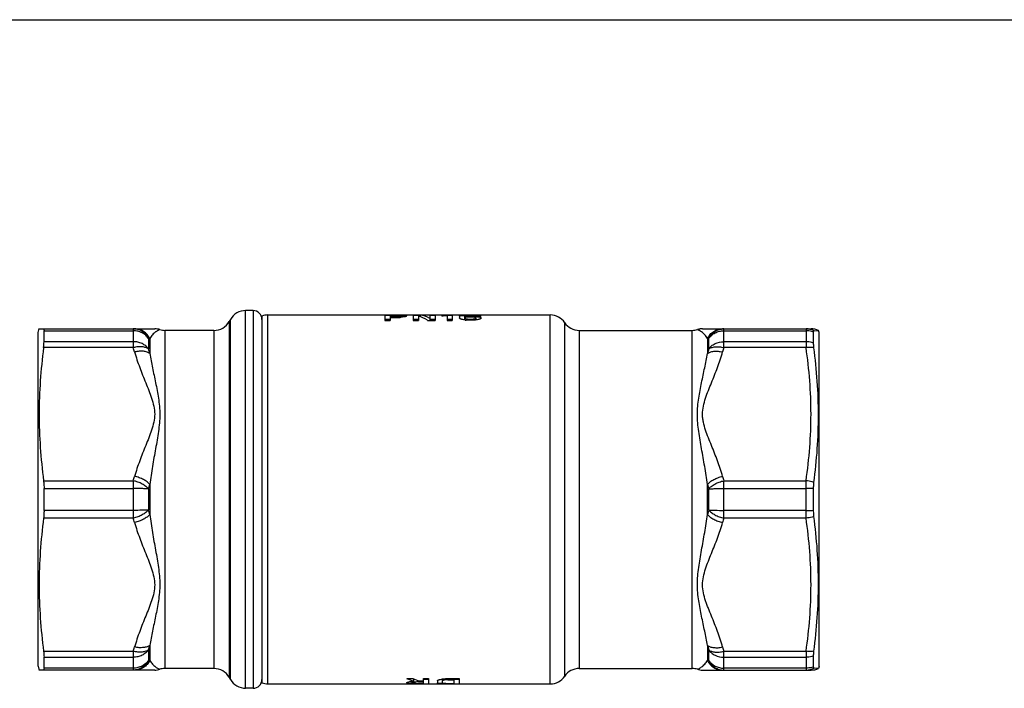
# Model space of a CAD drawing. Units: millimetres. Extents: x 0 to 420, y 0 to 297.
# Drawn here: x 98 to 210, y 221 to 297 of the extents above; entities that cross this region are included whole.
import ezdxf

# ---------------------------------------------------------------- set-up
doc = ezdxf.new("R2010")
doc.units = ezdxf.units.MM
doc.header["$LTSCALE"] = 23.1
doc.layers.get('0').update_dxf_attribs({"linetype": 'CONTINUOUS'})
doc.layers.add('A_STD', color=7, linetype='CONTINUOUS')

msp = doc.modelspace()

# ---------------------------------------------------------------- linework, layer by layer
at = {"color": 7, "linetype": 'Continuous'}
for p, q in [((0, 297), (420, 297)), ((124.39, 263.88), (123.54, 263.88)), ((121.81, 262.88), (121.67, 262.63)), ((139.39, 263.35), (139.39, 262.77)), ((139.39, 263.35), (140.69, 263.35)), ((139.99, 262.85), (139.39, 262.85)), ((139.39, 262.77), (139.99, 262.77)), ((139.99, 263.32), (139.99, 262.77)), ((139.99, 263.32), (140.69, 263.32)), ((139.99, 263.19), (140.69, 263.19)), ((139.99, 263.1), (140.69, 263.1)), ((141.29, 263.13), (141.29, 263.26)), ((142.64, 263.35), (142.64, 262.77)), ((142.64, 263.35), (143.44, 263.35)), ((143.24, 262.85), (142.64, 262.85)), ((142.64, 262.77), (143.24, 262.77)), ((143.24, 263.26), (143.24, 262.77)), ((143.44, 263.35), (143.44, 263.2)), ((144.25, 262.77), (145.14, 262.77)), ((144.54, 263.35), (144.54, 262.77)), ((144.54, 263.35), (145.14, 263.35)), ((145.14, 262.85), (144.54, 262.85)), ((145.14, 263.35), (145.14, 262.77)), ((145.89, 263.32), (145.89, 263.24)), ((146.49, 263.35), (146.49, 262.77)), ((146.49, 263.35), (147.09, 263.35)), ((147.09, 262.85), (146.49, 262.85)), ((146.49, 262.77), (147.09, 262.77)), ((147.09, 263.35), (147.09, 262.77)), ((147.9, 263.26), (147.9, 263.04)), ((148.5, 262.84), (148.48, 262.84)), ((148.5, 262.82), (148.5, 263.26)), ((149.78, 263.27), (150.39, 263.27)), ((149.8, 262.82), (149.8, 263.04)), ((99.89, 261.38), (100.01, 261.84)), ((100, 261.8), (113.17, 261.8)), ((100.56, 260.34), (100.56, 261.59)), ((119.93, 261.63), (114.34, 261.63)), ((175.6, 261.8), (187.97, 261.8)), ((188.31, 261.59), (188.82, 261.61)), ((188.89, 261.38), (188.82, 261.61)), ((99.89, 223.38), (99.89, 261.38)), ((188.27, 260.18), (188.27, 261.42)), ((188.89, 223.38), (188.89, 261.38)), ((100.56, 241.13), (100.56, 243.63)), ((188.27, 241.14), (188.27, 243.62)), ((188.27, 223.34), (188.27, 224.57)), ((99.89, 223.38), (100.01, 222.91)), ((100.56, 223.17), (100.56, 224.41)), ((188.89, 223.38), (188.82, 223.14)), ((113.17, 222.95), (100, 222.95)), ((119.93, 223.13), (114.34, 223.13)), ((175.6, 222.95), (187.97, 222.95)), ((188.82, 223.14), (188.31, 223.17)), ((121.81, 221.88), (121.67, 222.13)), ((124.39, 220.88), (123.54, 220.88))]:
    msp.add_line(p, q, dxfattribs=at)
at = {"color": 9, "linetype": 'Continuous'}
for p, q in [((123.54, 220.88), (123.54, 263.88)), ((124.39, 263.88), (124.39, 220.88)), ((121.67, 262.63), (121.67, 222.13)), ((121.81, 221.88), (121.81, 262.88)), ((126.07, 221.38), (126.07, 263.38)), ((140.69, 263.35), (140.69, 263.32)), ((140.69, 263.19), (140.69, 263.1)), ((158.25, 221.38), (158.25, 263.38)), ((100.56, 261.59), (110.73, 261.59)), ((110.73, 261.8), (110.73, 259.67)), ((114.34, 261.63), (114.34, 223.13)), ((119.93, 261.63), (119.93, 223.13)), ((159.9, 222.25), (159.9, 262.5)), ((161.55, 261.63), (161.55, 223.13)), ((174.43, 223.13), (174.43, 261.63)), ((178.04, 259.67), (178.04, 261.8)), ((178.04, 261.59), (187.41, 261.59)), ((187.41, 261.8), (187.41, 259.67)), ((110.73, 260.34), (100.56, 260.34)), ((112.46, 260.7), (112.46, 259.51)), ((112.61, 260.71), (112.61, 259)), ((176.17, 260.71), (176.17, 259)), ((176.31, 259.51), (176.31, 260.7)), ((187.41, 260.34), (178.04, 260.34)), ((110.73, 259.67), (100.51, 259.67)), ((187.41, 259.67), (178.04, 259.67)), ((100.51, 244.51), (110.73, 244.51)), ((100.56, 243.63), (110.73, 243.63)), ((110.73, 244.51), (110.73, 240.25)), ((112.46, 243.57), (112.46, 241.19)), ((112.61, 244.09), (112.61, 240.67)), ((176.17, 240.67), (176.17, 244.09)), ((176.31, 241.19), (176.31, 243.57)), ((178.04, 244.51), (187.41, 244.51)), ((178.04, 240.25), (178.04, 244.51)), ((178.04, 243.63), (187.41, 243.63)), ((187.41, 240.25), (187.41, 244.51)), ((110.73, 240.25), (100.51, 240.25)), ((110.73, 241.13), (100.56, 241.13)), ((187.41, 241.13), (178.04, 241.13)), ((187.41, 240.25), (178.04, 240.25)), ((112.61, 225.76), (112.61, 224.05)), ((176.17, 225.76), (176.17, 224.05)), ((100.51, 225.09), (110.73, 225.09)), ((110.73, 225.09), (110.73, 222.95)), ((112.46, 225.25), (112.46, 224.06)), ((176.31, 224.06), (176.31, 225.25)), ((178.04, 225.09), (187.41, 225.09)), ((178.04, 222.95), (178.04, 225.09)), ((187.41, 225.09), (187.41, 222.95)), ((100.56, 224.41), (110.73, 224.41)), ((178.04, 224.41), (187.41, 224.41)), ((110.73, 223.17), (100.56, 223.17)), ((187.41, 223.17), (178.04, 223.17))]:
    msp.add_line(p, q, dxfattribs=at)
at = {"color": 7, "linetype": 'Continuous'}
for points in [[(113.76, 261.72), (113.63, 261.75), (113.48, 261.78), (113.33, 261.8), (113.17, 261.8)], [(175.6, 261.8), (175.52, 261.8), (175.43, 261.8), (175.35, 261.79), (175.27, 261.77), (175.18, 261.76), (175.1, 261.74), (175.02, 261.72)], [(113.17, 222.95), (113.32, 222.96), (113.48, 222.98), (113.63, 223.01), (113.74, 223.04)], [(175.02, 223.04), (175.13, 223.01), (175.29, 222.98), (175.45, 222.96), (175.6, 222.95)]]:
    msp.add_lwpolyline(points, dxfattribs=at)
for centre, radius, start, end in [((123.54, 261.88), 2, 90, 150), ((124.39, 262.88), 1, 360, 90), ((119.93, 263.63), 2, 270, 330), ((126.07, 261.38), 2, 90, 109.822), ((140.69, 239.19), 24.16, 89.4681, 90.0058), ((140.69, 256.16), 7.15, 88.4019, 90.0413), ((140.69, 267.6), 4.41, 270.0015, 270.9135), ((140.69, 270.35), 7.25, 269.9996, 271.7784), ((140.69, 267.45), 4.26, 270.9043, 272.6913), ((140.73, 243.31), 20.04, 88.8491, 89.4691), ((140.71, 269.77), 6.67, 271.7521, 273.6092), ((140.86, 249.86), 13.5, 87.9728, 88.8375), ((140.74, 269.23), 6.13, 273.6102, 274.5894), ((149.07, 266.88), 4.11, 262.6825, 264.2048), ((148.99, 248.29), 15.07, 91.1884, 91.5851), ((149.15, 239.62), 23.73, 88.9578, 91.126), ((158.25, 261.38), 2, 34.2289, 90), ((114.34, 263.63), 2, 252.9893, 270), ((161.55, 263.63), 2, 214.2289, 270), ((174.43, 263.63), 2, 270, 287.0107), ((187.97, 259.8), 2, 64.7251, 90), ((114.34, 221.13), 2, 90, 107.4608), ((119.93, 221.13), 2, 30, 90), ((158.25, 223.38), 2, 270, 325.7711), ((161.55, 221.13), 2, 90, 145.7711), ((174.43, 221.13), 2, 72.9805, 90), ((187.97, 224.95), 2, 270, 295.2749), ((123.54, 222.88), 2, 210, 270), ((124.39, 221.88), 1, 270, 0), ((126.07, 223.38), 2, 250.178, 270)]:
    msp.add_arc(centre, radius, start, end, dxfattribs=at)
at = {"color": 9, "linetype": 'Continuous'}
for centre, radius, start, end in [((187.41, 259.83), 1.97, 63.0346, 89.9915), ((106.93, 330.49), 70.01, 274.5376, 274.6561), ((181.88, 330.93), 70.46, 265.3443, 265.4621), ((77.06, 249.59), 35.15, 15.8227, 16.6638), ((78.09, 249.51), 35.8, 15.3691, 16.2177), ((210.69, 249.51), 35.8, 163.7823, 164.6309), ((211.72, 249.59), 35.15, 163.3362, 164.1773), ((77.06, 254.59), 35.15, 343.3362, 344.1773), ((211.72, 254.59), 35.15, 195.8227, 196.6638), ((76.18, 253.88), 37.72, 344.1296, 344.952), ((212.6, 253.88), 37.72, 195.048, 195.8704), ((187.44, 212.88), 30.75, 88.4587, 90.05), ((77.06, 230.17), 35.15, 15.8227, 16.6638), ((76.18, 230.87), 37.72, 15.048, 15.8704), ((212.6, 230.87), 37.72, 164.1296, 164.952), ((211.72, 230.17), 35.15, 163.3362, 164.1773), ((187.44, 271.88), 30.75, 269.95, 271.5413), ((77.06, 235.17), 35.15, 343.3362, 344.1773), ((78.09, 235.25), 35.8, 343.7823, 344.6309), ((210.69, 235.25), 35.8, 195.3691, 196.2177), ((211.72, 235.17), 35.15, 195.8227, 196.6638), ((106.89, 153.82), 70.46, 85.3443, 85.4621), ((181.85, 154.27), 70.01, 94.5376, 94.6561), ((187.41, 224.93), 1.97, 270.0085, 296.9654)]:
    msp.add_arc(centre, radius, start, end, dxfattribs=at)
at = {"color": 7, "linetype": 'Continuous'}
for centre, ratio, start_param, end_param in [((142.43, 242.38), 0.36397, -0.240404, -0.105184), ((143.07, 242.38), 0.36397, -0.192725, -0.047637), ((147.49, 242.38), 1, 6.330822, 6.35945), ((148.34, 242.38), 1, 0.088139, 0.116862)]:
    msp.add_ellipse(centre, major_axis=(0, 21), ratio=ratio, start_param=start_param, end_param=end_param, dxfattribs=at)
for points, knots in [([(141.29, 263.26), (141.29, 263.27), (141.28, 263.28), (141.24, 263.29), (141.16, 263.3), (141.04, 263.31), (140.95, 263.31), (140.89, 263.31)], [0, 0, 0, 0, 0.028919, 0.084711, 0.287947, 0.602112, 1, 1, 1, 1]), ([(140.89, 263.2), (140.94, 263.2), (141.04, 263.2), (141.15, 263.22), (141.22, 263.23), (141.26, 263.24), (141.28, 263.25), (141.29, 263.26), (141.29, 263.26)], [0, 0, 0, 0, 0.395987, 0.709456, 0.826499, 0.913751, 0.970445, 1, 1, 1, 1]), ([(141.89, 263.26), (141.89, 263.26), (141.87, 263.24), (141.84, 263.22), (141.78, 263.2), (141.67, 263.18), (141.48, 263.15), (141.32, 263.13), (141.23, 263.12)], [0, 0, 0, 0, 0.031191, 0.087996, 0.174249, 0.28967, 0.60059, 1, 1, 1, 1]), ([(141.33, 263.34), (141.41, 263.34), (141.55, 263.34), (141.72, 263.32), (141.83, 263.3), (141.88, 263.28), (141.89, 263.27), (141.89, 263.26)], [0, 0, 0, 0, 0.40613, 0.716431, 0.913713, 0.968615, 1, 1, 1, 1]), ([(147.9, 263.26), (147.9, 263.26), (147.91, 263.28), (147.92, 263.28), (147.95, 263.3), (148.01, 263.31), (148.12, 263.32), (148.32, 263.34), (148.48, 263.34), (148.58, 263.35)], [0, 0, 0, 0, 0.03037, 0.054351, 0.08553, 0.170439, 0.285134, 0.597041, 1, 1, 1, 1]), ([(148.55, 262.81), (148.46, 262.82), (148.33, 262.84), (148.17, 262.88), (148.08, 262.91), (148, 262.94), (147.94, 262.98), (147.9, 263.02), (147.9, 263.04)], [0, 0, 0, 0, 0.386012, 0.548887, 0.688454, 0.803063, 0.892106, 1, 1, 1, 1]), ([(149.78, 263.27), (149.77, 263.28), (149.74, 263.29), (149.68, 263.29), (149.6, 263.3), (149.48, 263.31), (149.3, 263.32), (149.07, 263.32), (148.86, 263.31), (148.7, 263.3), (148.6, 263.29), (148.54, 263.28), (148.51, 263.27), (148.5, 263.26), (148.5, 263.26)], [0, 0, 0, 0, 0.030093, 0.07475, 0.132836, 0.202591, 0.367947, 0.549393, 0.723158, 0.86657, 0.920966, 0.96155, 0.987451, 1, 1, 1, 1]), ([(148.5, 263.21), (148.51, 263.21), (148.59, 263.21), (148.66, 263.22), (148.71, 263.22)], [0, 0, 0, 0, 0.240504, 1, 1, 1, 1]), ([(148.7, 263.12), (148.67, 263.12), (148.62, 263.11), (148.56, 263.09), (148.53, 263.08), (148.51, 263.06), (148.5, 263.05), (148.5, 263.04)], [0, 0, 0, 0, 0.387933, 0.683346, 0.794611, 0.882166, 1, 1, 1, 1]), ([(148.5, 263.04), (148.5, 263.03), (148.51, 263.01), (148.55, 262.99), (148.61, 262.97), (148.73, 262.94), (148.91, 262.92), (149.15, 262.91), (149.38, 262.92), (149.57, 262.94), (149.68, 262.97), (149.74, 262.99), (149.78, 263.01), (149.8, 263.03), (149.8, 263.04)], [0, 0, 0, 0, 0.019349, 0.051132, 0.097744, 0.158566, 0.315294, 0.499991, 0.684693, 0.841422, 0.902245, 0.948863, 0.98065, 1, 1, 1, 1]), ([(149.82, 262.82), (149.63, 262.79), (149.24, 262.76), (148.85, 262.78), (148.66, 262.8)], [0, 0, 0, 0, 0.489937, 1, 1, 1, 1]), ([(149.8, 263.04), (149.8, 263.05), (149.77, 263.08), (149.73, 263.09), (149.69, 263.1), (149.63, 263.12), (149.54, 263.13), (149.34, 263.15), (149.05, 263.15), (148.81, 263.14), (148.7, 263.12)], [0, 0, 0, 0, 0.037666, 0.07001, 0.112313, 0.164221, 0.225013, 0.368494, 0.700413, 1, 1, 1, 1]), ([(148.71, 263.22), (148.87, 263.23), (149.19, 263.23), (149.5, 263.22), (149.66, 263.22)], [0, 0, 0, 0, 0.503575, 1, 1, 1, 1]), ([(149.58, 263.35), (149.68, 263.35), (149.86, 263.34), (150.08, 263.33), (150.22, 263.32), (150.29, 263.31), (150.35, 263.29), (150.38, 263.28), (150.39, 263.27)], [0, 0, 0, 0, 0.37003, 0.672845, 0.791938, 0.886757, 0.956034, 1, 1, 1, 1]), ([(149.66, 263.22), (149.76, 263.21), (149.91, 263.2), (150.08, 263.17), (150.19, 263.16), (150.28, 263.13), (150.35, 263.1), (150.4, 263.07), (150.4, 263.04)], [0, 0, 0, 0, 0.390762, 0.555928, 0.696761, 0.811221, 0.898443, 1, 1, 1, 1]), ([(150.4, 263.04), (150.4, 263.02), (150.36, 262.98), (150.31, 262.95), (150.24, 262.92), (150.15, 262.89), (150.01, 262.85), (149.9, 262.83), (149.82, 262.82)], [0, 0, 0, 0, 0.110304, 0.199167, 0.313055, 0.451706, 0.613746, 1, 1, 1, 1]), ([(100.51, 261.8), (100.53, 261.8), (100.54, 261.76), (100.55, 261.72), (100.56, 261.66), (100.56, 261.62), (100.56, 261.59)], [0, 0, 0, 0, 0.29312, 0.42864, 0.591686, 1, 1, 1, 1]), ([(188.27, 261.42), (188.27, 261.44), (188.27, 261.49), (188.28, 261.54), (188.29, 261.59), (188.31, 261.59)], [0, 0, 0, 0, 0.404208, 0.702231, 1, 1, 1, 1]), ([(100.51, 259.67), (100.52, 259.8), (100.55, 260.02), (100.56, 260.24), (100.56, 260.34)], [0, 0, 0, 0, 0.55548, 1, 1, 1, 1]), ([(100.51, 259.67), (100.35, 258.41), (100.09, 255.89), (99.96, 252.09), (100.09, 248.29), (100.35, 245.77), (100.51, 244.51)], [0, 0, 0, 0, 0.250136, 0.5, 0.749864, 1, 1, 1, 1]), ([(188.31, 259.66), (188.3, 259.75), (188.28, 259.93), (188.27, 260.1), (188.27, 260.18)], [0, 0, 0, 0, 0.555225, 1, 1, 1, 1]), ([(188.31, 244.31), (188.47, 245.58), (188.73, 248.14), (188.87, 251.99), (188.73, 255.84), (188.47, 258.39), (188.31, 259.66)], [0, 0, 0, 0, 0.250681, 0.500751, 0.750407, 1, 1, 1, 1]), ([(100.51, 244.51), (100.51, 244.44), (100.55, 244.15), (100.56, 243.85), (100.56, 243.63)], [0, 0, 0, 0, 0.23541, 1, 1, 1, 1]), ([(188.27, 243.62), (188.27, 243.68), (188.27, 243.91), (188.29, 244.14), (188.31, 244.31)], [0, 0, 0, 0, 0.260897, 1, 1, 1, 1]), ([(100.51, 240.25), (100.35, 238.99), (100.09, 236.47), (99.96, 232.67), (100.09, 228.87), (100.35, 226.34), (100.51, 225.09)], [0, 0, 0, 0, 0.250136, 0.5, 0.749864, 1, 1, 1, 1]), ([(100.56, 241.13), (100.56, 241.05), (100.55, 240.76), (100.53, 240.46), (100.51, 240.25)], [0, 0, 0, 0, 0.261362, 1, 1, 1, 1]), ([(188.31, 240.45), (188.3, 240.5), (188.28, 240.73), (188.27, 240.96), (188.27, 241.14)], [0, 0, 0, 0, 0.235523, 1, 1, 1, 1]), ([(188.31, 225.1), (188.47, 226.37), (188.73, 228.92), (188.87, 232.76), (188.73, 236.61), (188.47, 239.17), (188.31, 240.45)], [0, 0, 0, 0, 0.249593, 0.499249, 0.749319, 1, 1, 1, 1]), ([(100.51, 225.09), (100.52, 224.96), (100.55, 224.74), (100.56, 224.51), (100.56, 224.41)], [0, 0, 0, 0, 0.55548, 1, 1, 1, 1]), ([(188.27, 224.57), (188.27, 224.65), (188.28, 224.83), (188.3, 225), (188.31, 225.1)], [0, 0, 0, 0, 0.444775, 1, 1, 1, 1]), ([(188.31, 223.17), (188.29, 223.17), (188.28, 223.22), (188.27, 223.27), (188.27, 223.31), (188.27, 223.34)], [0, 0, 0, 0, 0.297769, 0.595792, 1, 1, 1, 1]), ([(100.56, 223.17), (100.56, 223.14), (100.56, 223.09), (100.55, 223.04), (100.54, 223), (100.53, 222.95), (100.51, 222.95)], [0, 0, 0, 0, 0.408314, 0.57136, 0.70688, 1, 1, 1, 1])]:
    msp.add_open_spline(points, degree=3, knots=knots, dxfattribs=at)
at = {"color": 9, "linetype": 'Continuous'}
for points, knots in [([(112.46, 260.7), (112.39, 260.86), (112.18, 261.17), (111.77, 261.53), (111.27, 261.75), (110.91, 261.8), (110.73, 261.8)], [0, 0, 0, 0, 0.25297, 0.503719, 0.752455, 1, 1, 1, 1]), ([(112.46, 260.7), (112.38, 260.83), (112.16, 261.09), (111.74, 261.37), (111.25, 261.55), (110.91, 261.59), (110.73, 261.59)], [0, 0, 0, 0, 0.240847, 0.488783, 0.742697, 1, 1, 1, 1]), ([(112.61, 260.71), (112.53, 260.87), (112.32, 261.18), (111.91, 261.53), (111.41, 261.75), (111.05, 261.8), (110.88, 261.8)], [0, 0, 0, 0, 0.252651, 0.503315, 0.752186, 1, 1, 1, 1]), ([(113.76, 261.72), (113.75, 261.72), (113.75, 261.71), (113.74, 261.71), (113.73, 261.71), (113.71, 261.7), (113.69, 261.69), (113.65, 261.67), (113.59, 261.65), (113.52, 261.61), (113.44, 261.56), (113.36, 261.51), (113.24, 261.43), (113.09, 261.31), (112.91, 261.13), (112.75, 260.93), (112.65, 260.79), (112.61, 260.71)], [0, 0, 0, 0, 0.002061, 0.007945, 0.01743, 0.030294, 0.046315, 0.065226, 0.110501, 0.16375, 0.223191, 0.287688, 0.356256, 0.503332, 0.661055, 0.827225, 1, 1, 1, 1]), ([(176.17, 260.71), (176.12, 260.79), (176.02, 260.93), (175.86, 261.13), (175.69, 261.31), (175.51, 261.45), (175.36, 261.55), (175.25, 261.61), (175.18, 261.65), (175.12, 261.68), (175.07, 261.69), (175.05, 261.71), (175.03, 261.71), (175.02, 261.71), (175.02, 261.72), (175.02, 261.72)], [0, 0, 0, 0, 0.172781, 0.338958, 0.496687, 0.64377, 0.776794, 0.836239, 0.889508, 0.934798, 0.969713, 0.982555, 0.992024, 0.997908, 1, 1, 1, 1]), ([(176.17, 260.71), (176.25, 260.87), (176.45, 261.18), (176.87, 261.53), (177.36, 261.75), (177.72, 261.8), (177.9, 261.8)], [0, 0, 0, 0, 0.252652, 0.503315, 0.752186, 1, 1, 1, 1]), ([(176.31, 260.7), (176.39, 260.86), (176.59, 261.17), (177.01, 261.53), (177.5, 261.75), (177.86, 261.8), (178.04, 261.8)], [0, 0, 0, 0, 0.25297, 0.503719, 0.752455, 1, 1, 1, 1]), ([(176.31, 260.7), (176.4, 260.83), (176.62, 261.09), (177.04, 261.37), (177.52, 261.55), (177.87, 261.59), (178.04, 261.59)], [0, 0, 0, 0, 0.240847, 0.488783, 0.742697, 1, 1, 1, 1]), ([(188.27, 261.42), (188.2, 261.45), (187.93, 261.55), (187.63, 261.59), (187.41, 261.59)], [0, 0, 0, 0, 0.248377, 1, 1, 1, 1]), ([(112.46, 259.51), (112.38, 259.64), (112.15, 259.87), (111.74, 260.14), (111.25, 260.3), (110.91, 260.34), (110.73, 260.34)], [0, 0, 0, 0, 0.235758, 0.482624, 0.738721, 1, 1, 1, 1]), ([(176.31, 259.51), (176.4, 259.64), (176.62, 259.87), (177.18, 260.23), (177.7, 260.34), (178.04, 260.34)], [0, 0, 0, 0, 0.236522, 0.484188, 1, 1, 1, 1]), ([(188.27, 260.18), (188.2, 260.21), (187.93, 260.3), (187.63, 260.34), (187.41, 260.34)], [0, 0, 0, 0, 0.247258, 1, 1, 1, 1]), ([(112.46, 259.51), (112.38, 259.58), (112.14, 259.69), (111.73, 259.77), (111.25, 259.76), (110.91, 259.71), (110.73, 259.67)], [0, 0, 0, 0, 0.191478, 0.426521, 0.700262, 1, 1, 1, 1]), ([(112.61, 259), (112.52, 259.07), (112.28, 259.18), (111.87, 259.26), (111.39, 259.26), (111.05, 259.21), (110.88, 259.18)], [0, 0, 0, 0, 0.192593, 0.428143, 0.701489, 1, 1, 1, 1]), ([(176.17, 259), (176.26, 259.07), (176.49, 259.18), (176.9, 259.26), (177.39, 259.26), (177.72, 259.21), (177.9, 259.18)], [0, 0, 0, 0, 0.192594, 0.428144, 0.701489, 1, 1, 1, 1]), ([(176.31, 259.51), (176.4, 259.58), (176.63, 259.69), (177.05, 259.77), (177.53, 259.76), (177.87, 259.71), (178.04, 259.67)], [0, 0, 0, 0, 0.191478, 0.426521, 0.700262, 1, 1, 1, 1]), ([(188.31, 259.66), (188.24, 259.67), (187.94, 259.7), (187.64, 259.7), (187.41, 259.67)], [0, 0, 0, 0, 0.238722, 1, 1, 1, 1]), ([(187.41, 244.51), (187.59, 245.77), (187.87, 248.29), (188.02, 252.09), (187.87, 255.89), (187.59, 258.42), (187.41, 259.67)], [0, 0, 0, 0, 0.25016, 0.5, 0.74984, 1, 1, 1, 1]), ([(110.88, 259.18), (111.05, 258.58), (111.35, 257.69), (111.8, 256.53), (112.15, 255.66), (112.5, 254.79), (112.83, 253.91), (113.09, 253.02), (113.21, 252.09), (113.09, 251.16), (112.83, 250.27), (112.5, 249.39), (112.15, 248.53), (111.8, 247.66), (111.35, 246.49), (111.05, 245.6), (110.88, 245.01)], [0, 0, 0, 0, 0.124948, 0.187668, 0.250474, 0.313275, 0.375922, 0.4382, 0.500007, 0.561818, 0.624096, 0.686743, 0.749542, 0.812349, 0.875068, 1, 1, 1, 1]), ([(112.61, 259), (112.7, 258.45), (112.92, 257.34), (113.22, 255.95), (113.45, 254.79), (113.61, 253.9), (113.72, 252.98), (113.79, 251.72), (113.65, 250.43), (113.45, 249.14), (113.21, 247.81), (112.91, 246.13), (112.7, 244.78), (112.61, 244.09)], [0, 0, 0, 0, 0.109874, 0.224452, 0.283494, 0.343657, 0.40489, 0.467182, 0.59508, 0.660666, 0.727153, 0.86239, 1, 1, 1, 1]), ([(176.17, 244.09), (176.08, 244.78), (175.86, 246.13), (175.56, 247.81), (175.33, 249.14), (175.12, 250.43), (174.99, 251.72), (175.05, 252.98), (175.17, 253.9), (175.33, 254.79), (175.5, 255.67), (175.68, 256.52), (175.91, 257.63), (176.07, 258.45), (176.17, 259)], [0, 0, 0, 0, 0.137615, 0.272854, 0.339338, 0.40493, 0.532832, 0.59513, 0.656354, 0.716515, 0.775557, 0.833432, 0.89013, 1, 1, 1, 1]), ([(177.9, 245.01), (177.73, 245.6), (177.43, 246.49), (176.98, 247.66), (176.63, 248.53), (176.27, 249.39), (175.94, 250.27), (175.73, 251.02), (175.62, 251.63), (175.59, 252.25), (175.68, 253.02), (175.94, 253.91), (176.27, 254.79), (176.63, 255.66), (176.98, 256.53), (177.43, 257.69), (177.73, 258.58), (177.9, 259.18)], [0, 0, 0, 0, 0.124931, 0.187643, 0.250442, 0.313231, 0.375872, 0.438183, 0.469186, 0.500049, 0.561868, 0.624134, 0.686771, 0.749562, 0.812359, 0.87507, 1, 1, 1, 1]), ([(112.61, 244.09), (112.52, 244.2), (112.29, 244.41), (111.89, 244.66), (111.4, 244.87), (111.06, 244.97), (110.88, 245.01)], [0, 0, 0, 0, 0.211186, 0.456354, 0.724202, 1, 1, 1, 1]), ([(176.17, 244.09), (176.25, 244.2), (176.48, 244.41), (176.89, 244.66), (177.37, 244.87), (177.72, 244.97), (177.9, 245.01)], [0, 0, 0, 0, 0.211186, 0.456355, 0.724202, 1, 1, 1, 1]), ([(112.46, 243.57), (112.38, 243.68), (112.15, 243.89), (111.74, 244.15), (111.26, 244.37), (110.91, 244.47), (110.73, 244.51)], [0, 0, 0, 0, 0.211116, 0.456408, 0.724356, 1, 1, 1, 1]), ([(112.46, 243.57), (112.36, 243.58), (112.11, 243.6), (111.54, 243.62), (111.07, 243.63), (110.73, 243.63)], [0, 0, 0, 0, 0.183875, 0.42306, 1, 1, 1, 1]), ([(176.31, 243.57), (176.4, 243.68), (176.62, 243.89), (177.03, 244.15), (177.51, 244.37), (177.86, 244.47), (178.04, 244.51)], [0, 0, 0, 0, 0.211116, 0.456408, 0.724356, 1, 1, 1, 1]), ([(176.31, 243.57), (176.42, 243.58), (176.66, 243.6), (177.24, 243.62), (177.71, 243.63), (178.04, 243.63)], [0, 0, 0, 0, 0.183875, 0.42306, 1, 1, 1, 1]), ([(188.31, 244.31), (188.24, 244.34), (187.95, 244.43), (187.65, 244.49), (187.41, 244.51)], [0, 0, 0, 0, 0.243326, 1, 1, 1, 1]), ([(112.46, 241.19), (112.36, 241.18), (112.11, 241.16), (111.54, 241.14), (111.07, 241.13), (110.73, 241.13)], [0, 0, 0, 0, 0.183875, 0.42306, 1, 1, 1, 1]), ([(112.46, 241.19), (112.38, 241.08), (112.15, 240.87), (111.74, 240.61), (111.26, 240.39), (110.91, 240.29), (110.73, 240.25)], [0, 0, 0, 0, 0.211116, 0.456408, 0.724356, 1, 1, 1, 1]), ([(112.61, 240.67), (112.52, 240.56), (112.29, 240.35), (111.89, 240.1), (111.4, 239.89), (111.06, 239.79), (110.88, 239.75)], [0, 0, 0, 0, 0.211186, 0.456354, 0.724201, 1, 1, 1, 1]), ([(112.61, 240.67), (112.7, 239.98), (112.91, 238.62), (113.21, 236.94), (113.45, 235.62), (113.6, 234.64), (113.72, 233.67), (113.77, 232.72), (113.72, 231.77), (113.61, 230.86), (113.45, 229.96), (113.22, 228.81), (112.92, 227.41), (112.7, 226.31), (112.61, 225.76)], [0, 0, 0, 0, 0.13761, 0.272842, 0.339327, 0.40491, 0.469458, 0.532871, 0.595155, 0.656379, 0.716535, 0.775572, 0.89014, 1, 1, 1, 1]), ([(176.17, 225.76), (176.07, 226.31), (175.91, 227.13), (175.68, 228.23), (175.5, 229.09), (175.33, 229.96), (175.17, 230.86), (175.05, 231.77), (175, 232.72), (175.05, 233.67), (175.17, 234.64), (175.33, 235.62), (175.56, 236.94), (175.86, 238.62), (176.08, 239.98), (176.17, 240.67)], [0, 0, 0, 0, 0.109859, 0.166551, 0.224426, 0.283467, 0.343623, 0.40485, 0.467139, 0.530556, 0.595104, 0.660685, 0.727168, 0.862395, 1, 1, 1, 1]), ([(176.17, 240.67), (176.25, 240.56), (176.48, 240.35), (176.89, 240.1), (177.37, 239.89), (177.72, 239.79), (177.9, 239.75)], [0, 0, 0, 0, 0.211186, 0.456354, 0.724202, 1, 1, 1, 1]), ([(176.31, 241.19), (176.4, 241.08), (176.62, 240.87), (177.03, 240.61), (177.51, 240.39), (177.86, 240.29), (178.04, 240.25)], [0, 0, 0, 0, 0.211116, 0.456408, 0.724356, 1, 1, 1, 1]), ([(176.31, 241.19), (176.42, 241.18), (176.66, 241.16), (177.24, 241.14), (177.71, 241.13), (178.04, 241.13)], [0, 0, 0, 0, 0.183875, 0.42306, 1, 1, 1, 1]), ([(188.31, 240.45), (188.24, 240.42), (187.95, 240.33), (187.65, 240.27), (187.41, 240.25)], [0, 0, 0, 0, 0.243326, 1, 1, 1, 1]), ([(187.41, 225.09), (187.59, 226.34), (187.87, 228.86), (188.02, 232.67), (187.87, 236.47), (187.59, 238.99), (187.41, 240.25)], [0, 0, 0, 0, 0.25016, 0.5, 0.74984, 1, 1, 1, 1]), ([(110.88, 239.75), (111.05, 239.15), (111.35, 238.26), (111.8, 237.1), (112.15, 236.23), (112.5, 235.36), (112.83, 234.49), (113.09, 233.59), (113.21, 232.67), (113.1, 231.74), (112.83, 230.85), (112.5, 229.97), (112.15, 229.1), (111.8, 228.23), (111.35, 227.07), (111.05, 226.18), (110.88, 225.58)], [0, 0, 0, 0, 0.124956, 0.18768, 0.25049, 0.313293, 0.375943, 0.438221, 0.500016, 0.561803, 0.624075, 0.686721, 0.749524, 0.812334, 0.875058, 1, 1, 1, 1]), ([(177.9, 225.58), (177.73, 226.18), (177.43, 227.07), (176.98, 228.23), (176.63, 229.1), (176.33, 229.83), (176.11, 230.41), (175.9, 230.99), (175.68, 231.74), (175.57, 232.67), (175.68, 233.59), (175.94, 234.49), (176.27, 235.36), (176.74, 236.52), (177.33, 237.97), (177.73, 239.15), (177.9, 239.75)], [0, 0, 0, 0, 0.124935, 0.187654, 0.250459, 0.313254, 0.344609, 0.375911, 0.438202, 0.500004, 0.56182, 0.624095, 0.686741, 0.749538, 0.875057, 1, 1, 1, 1]), ([(112.61, 225.76), (112.52, 225.69), (112.28, 225.57), (111.87, 225.5), (111.39, 225.49), (111.05, 225.54), (110.88, 225.58)], [0, 0, 0, 0, 0.192594, 0.428144, 0.701489, 1, 1, 1, 1]), ([(176.17, 225.76), (176.26, 225.69), (176.49, 225.57), (176.9, 225.5), (177.39, 225.49), (177.72, 225.54), (177.9, 225.58)], [0, 0, 0, 0, 0.192594, 0.428144, 0.701489, 1, 1, 1, 1]), ([(112.46, 225.25), (112.38, 225.18), (112.14, 225.06), (111.73, 224.99), (111.25, 224.99), (110.91, 225.05), (110.73, 225.09)], [0, 0, 0, 0, 0.191478, 0.426521, 0.700262, 1, 1, 1, 1]), ([(112.46, 225.25), (112.38, 225.12), (112.15, 224.88), (111.74, 224.62), (111.25, 224.45), (110.91, 224.41), (110.73, 224.41)], [0, 0, 0, 0, 0.235758, 0.482624, 0.738721, 1, 1, 1, 1]), ([(176.31, 225.25), (176.4, 225.12), (176.62, 224.88), (177.18, 224.53), (177.7, 224.41), (178.04, 224.41)], [0, 0, 0, 0, 0.236522, 0.484188, 1, 1, 1, 1]), ([(176.31, 225.25), (176.4, 225.18), (176.63, 225.06), (177.05, 224.99), (177.53, 224.99), (177.87, 225.05), (178.04, 225.09)], [0, 0, 0, 0, 0.191478, 0.426521, 0.700262, 1, 1, 1, 1]), ([(188.31, 225.1), (188.24, 225.09), (187.94, 225.06), (187.64, 225.06), (187.41, 225.09)], [0, 0, 0, 0, 0.238722, 1, 1, 1, 1]), ([(188.27, 224.57), (188.2, 224.55), (187.93, 224.45), (187.63, 224.41), (187.41, 224.41)], [0, 0, 0, 0, 0.247258, 1, 1, 1, 1]), ([(112.46, 224.06), (112.38, 223.92), (112.16, 223.67), (111.74, 223.39), (111.25, 223.21), (110.91, 223.17), (110.73, 223.17)], [0, 0, 0, 0, 0.240847, 0.488783, 0.742697, 1, 1, 1, 1]), ([(112.46, 224.06), (112.39, 223.9), (112.18, 223.59), (111.77, 223.23), (111.27, 223.01), (110.91, 222.95), (110.73, 222.95)], [0, 0, 0, 0, 0.25297, 0.503719, 0.752455, 1, 1, 1, 1]), ([(112.61, 224.05), (112.53, 223.89), (112.32, 223.58), (111.91, 223.23), (111.41, 223), (111.05, 222.95), (110.88, 222.95)], [0, 0, 0, 0, 0.252651, 0.503315, 0.752186, 1, 1, 1, 1]), ([(112.61, 224.05), (112.7, 223.9), (112.85, 223.69), (113.08, 223.46), (113.26, 223.31), (113.42, 223.2), (113.57, 223.12), (113.68, 223.07), (113.74, 223.05), (113.76, 223.04)], [0, 0, 0, 0, 0.335281, 0.491704, 0.63778, 0.77029, 0.883318, 0.96567, 1, 1, 1, 1]), ([(175.02, 223.04), (175.02, 223.04), (175.04, 223.05), (175.07, 223.06), (175.12, 223.08), (175.21, 223.12), (175.34, 223.2), (175.51, 223.31), (175.69, 223.45), (175.92, 223.69), (176.08, 223.9), (176.17, 224.05)], [0, 0, 0, 0, 0.008318, 0.031013, 0.065995, 0.111167, 0.223921, 0.357129, 0.504124, 0.661764, 1, 1, 1, 1]), ([(176.17, 224.05), (176.25, 223.89), (176.45, 223.58), (176.87, 223.23), (177.36, 223), (177.72, 222.95), (177.9, 222.95)], [0, 0, 0, 0, 0.252651, 0.503315, 0.752186, 1, 1, 1, 1]), ([(176.31, 224.06), (176.39, 223.9), (176.59, 223.59), (177.01, 223.23), (177.5, 223.01), (177.86, 222.95), (178.04, 222.95)], [0, 0, 0, 0, 0.25297, 0.503719, 0.752455, 1, 1, 1, 1]), ([(176.31, 224.06), (176.4, 223.92), (176.62, 223.67), (177.04, 223.39), (177.52, 223.21), (177.87, 223.17), (178.04, 223.17)], [0, 0, 0, 0, 0.240847, 0.488783, 0.742697, 1, 1, 1, 1]), ([(188.27, 223.34), (188.2, 223.31), (187.93, 223.21), (187.63, 223.17), (187.41, 223.17)], [0, 0, 0, 0, 0.248377, 1, 1, 1, 1])]:
    msp.add_open_spline(points, degree=3, knots=knots, dxfattribs=at)
at = {"layer": 'A_STD', "color": 7, "linetype": 'Continuous'}
for p, q in [((125.39, 263.26), (125.39, 221.5)), ((126.07, 263.38), (158.25, 263.38)), ((161.55, 261.63), (174.43, 261.63)), ((178.04, 261.8), (177.89, 261.8)), ((161.55, 223.13), (174.43, 223.13)), ((177.89, 222.95), (178.04, 222.95)), ((126.07, 221.38), (158.25, 221.38)), ((141.89, 221.98), (142.58, 221.98)), ((142.49, 221.67), (142.49, 221.51)), ((142.7, 221.69), (142.7, 221.93)), ((143.24, 221.61), (143.79, 221.61)), ((143.24, 221.44), (143.79, 221.44)), ((143.24, 221.4), (144.39, 221.4)), ((143.33, 221.71), (143.79, 221.71)), ((143.79, 221.98), (144.39, 221.98)), ((143.79, 221.44), (143.79, 221.98)), ((143.79, 221.9), (144.39, 221.9)), ((144.39, 221.98), (144.39, 221.4)), ((145.39, 221.73), (145.39, 221.49)), ((145.99, 221.49), (145.99, 221.94)), ((146.59, 221.98), (147.89, 221.98)), ((146.59, 221.84), (147.29, 221.84)), ((146.59, 221.44), (147.29, 221.44)), ((146.59, 221.4), (147.89, 221.4)), ((147.29, 221.44), (147.29, 221.98)), ((147.29, 221.9), (147.89, 221.9)), ((147.89, 221.98), (147.89, 221.4))]:
    msp.add_line(p, q, dxfattribs=at)
at = {"layer": 'A_STD', "color": 9, "linetype": 'Continuous'}
for p, q in [((143.24, 221.61), (143.24, 221.74)), ((143.24, 221.4), (143.24, 221.44)), ((146.59, 221.84), (146.59, 221.98)), ((146.59, 221.4), (146.59, 221.44))]:
    msp.add_line(p, q, dxfattribs=at)
at = {"layer": 'A_STD', "color": 7, "linetype": 'Continuous'}
for centre, radius, start, end in [((142.95, 233.31), 11.91, 267.4499, 268.4662), ((143.11, 216.11), 5.6, 95.2754, 96.3191), ((143.16, 215.56), 6.15, 94.2813, 95.2832), ((143.24, 230.87), 9.44, 268.9567, 270.0096), ((143.24, 249.51), 28.11, 269.7467, 270.001), ((143.24, 216.64), 4.97, 90.0018, 91.0118), ((146.26, 230.46), 8.55, 267.1244, 268.175), ((146.46, 236.76), 15.36, 268.2105, 269.0723), ((146.57, 243.5), 22.1, 269.0778, 269.7106), ((146.58, 228.72), 7.28, 268.5702, 270.0299), ((146.59, 246.32), 24.92, 269.7063, 270.0014)]:
    msp.add_arc(centre, radius, start, end, dxfattribs=at)
for centre, end_param in [((144.77, 242.38), 2.969833), ((145.47, 242.38), 2.964478)]:
    msp.add_ellipse(centre, major_axis=(0, 21), ratio=0.57735, start_param=2.901188, end_param=end_param, dxfattribs=at)
for points, knots in [([(141.89, 221.51), (141.89, 221.52), (141.9, 221.54), (141.95, 221.57), (142.07, 221.6), (142.26, 221.64), (142.41, 221.66), (142.49, 221.67)], [0, 0, 0, 0, 0.034493, 0.092329, 0.291989, 0.599681, 1, 1, 1, 1]), ([(142.42, 221.42), (142.35, 221.42), (142.24, 221.43), (142.11, 221.44), (142.03, 221.45), (141.97, 221.46), (141.93, 221.48), (141.9, 221.49), (141.89, 221.5), (141.89, 221.51)], [0, 0, 0, 0, 0.406656, 0.573976, 0.714535, 0.826802, 0.910237, 0.965719, 1, 1, 1, 1]), ([(142.76, 221.58), (142.72, 221.58), (142.66, 221.57), (142.58, 221.55), (142.52, 221.54), (142.5, 221.53), (142.49, 221.52), (142.49, 221.52)], [0, 0, 0, 0, 0.384809, 0.68502, 0.890145, 0.956229, 1, 1, 1, 1]), ([(142.49, 221.51), (142.49, 221.5), (142.5, 221.49), (142.53, 221.48), (142.59, 221.47), (142.69, 221.46), (142.85, 221.45), (142.99, 221.44), (143.06, 221.44)], [0, 0, 0, 0, 0.029104, 0.085845, 0.173961, 0.292475, 0.608066, 1, 1, 1, 1]), ([(143.11, 221.4), (143.07, 221.4), (142.91, 221.4), (142.75, 221.41), (142.64, 221.41)], [0, 0, 0, 0, 0.258811, 1, 1, 1, 1]), ([(143.15, 221.61), (143.11, 221.61), (142.98, 221.6), (142.85, 221.59), (142.76, 221.58)], [0, 0, 0, 0, 0.270746, 1, 1, 1, 1]), ([(145.39, 221.73), (145.39, 221.75), (145.42, 221.79), (145.48, 221.82), (145.55, 221.85), (145.64, 221.87), (145.78, 221.91), (145.9, 221.93), (145.99, 221.94)], [0, 0, 0, 0, 0.10954, 0.198572, 0.312877, 0.451917, 0.614336, 1, 1, 1, 1]), ([(145.98, 221.41), (145.9, 221.41), (145.76, 221.42), (145.57, 221.43), (145.45, 221.45), (145.4, 221.47), (145.39, 221.49), (145.39, 221.49)], [0, 0, 0, 0, 0.404929, 0.716157, 0.914476, 0.969313, 1, 1, 1, 1]), ([(145.99, 221.94), (146.03, 221.95), (146.23, 221.97), (146.43, 221.98), (146.59, 221.98)], [0, 0, 0, 0, 0.234826, 1, 1, 1, 1]), ([(146.59, 221.84), (146.51, 221.84), (146.37, 221.84), (146.2, 221.82), (146.09, 221.79), (146.04, 221.77), (146, 221.75), (145.99, 221.73), (145.99, 221.73)], [0, 0, 0, 0, 0.369225, 0.682433, 0.804064, 0.897266, 0.960958, 1, 1, 1, 1]), ([(145.99, 221.49), (145.99, 221.49), (146, 221.48), (146.02, 221.47), (146.06, 221.47), (146.13, 221.46), (146.25, 221.45), (146.35, 221.44), (146.4, 221.44)], [0, 0, 0, 0, 0.028654, 0.084557, 0.17164, 0.288902, 0.603714, 1, 1, 1, 1])]:
    msp.add_open_spline(points, degree=3, knots=knots, dxfattribs=at)
msp.add_open_spline([(142.49, 221.52), (142.49, 221.51), (142.49, 221.51), (142.49, 221.51)], degree=3, dxfattribs=at)

doc.saveas('drawing.dxf')
